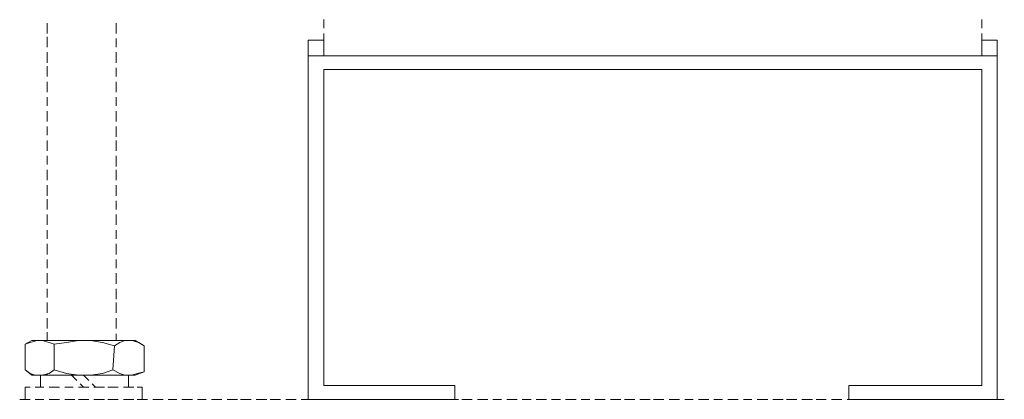
# Model space of a CAD drawing. Units: inches. Extents: x 149.1 to 237.4, y -281.8 to -218.6.
# Drawn here: x 158.4 to 162.2, y -273.8 to -272.3 of the extents above; entities that cross this region are included whole.
import ezdxf

# ---------------------------------------------------------------- set-up
doc = ezdxf.new("R2010")
doc.units = ezdxf.units.IN
doc.header["$MEASUREMENT"] = 0
doc.layers.add('图层 1', color=7, linetype='Continuous')

msp = doc.modelspace()

# ---------------------------------------------------------------- linework, layer by layer
at = {"layer": '图层 1', "lineweight": 9}
for points in [[(159.5406, -272.3403), (159.5406, -272.3734)], [(162.0776, -272.3403), (162.0776, -272.3734)], [(158.4747, -272.3934), (158.4747, -272.3534)], [(158.7407, -272.3934), (158.7407, -272.3534)], [(158.4747, -272.4464), (158.4747, -272.4065)], [(158.7407, -272.4464), (158.7407, -272.4133)], [(159.4807, -272.4802), (159.4807, -272.4195)], [(159.4807, -272.4195), (159.5406, -272.4195)], [(159.5406, -272.3934), (159.5406, -272.4333)], [(159.5406, -272.4195), (159.5406, -272.4802)], [(162.0776, -272.3934), (162.0776, -272.4333)], [(162.0776, -272.4802), (162.0776, -272.4195)], [(162.0776, -272.4195), (162.1369, -272.4195)], [(162.1369, -272.4195), (162.1369, -272.4802)], [(159.5406, -272.4533), (159.5406, -272.4802)], [(162.0776, -272.4533), (162.0776, -272.4802)], [(158.4747, -272.5064), (158.4747, -272.4664)], [(158.7407, -272.5064), (158.7407, -272.4664)], [(162.1369, -272.4802), (159.4807, -272.4802)], [(159.4807, -273.8059), (159.4807, -272.4802)], [(159.5406, -272.4802), (159.5744, -272.4802)], [(159.5937, -272.4802), (159.6337, -272.4802)], [(159.6536, -272.4802), (159.6874, -272.4802)], [(159.7074, -272.4802), (159.7474, -272.4802)], [(159.7666, -272.4802), (159.8004, -272.4802)], [(159.8204, -272.4802), (159.8597, -272.4802)], [(159.8803, -272.4802), (159.9203, -272.4802)], [(159.9334, -272.4802), (159.9734, -272.4802)], [(159.9933, -272.4802), (160.0333, -272.4802)], [(160.0464, -272.4802), (160.0864, -272.4802)], [(160.107, -272.4802), (160.147, -272.4802)], [(160.167, -272.4802), (160.1994, -272.4802)], [(160.22, -272.4802), (160.26, -272.4802)], [(160.2793, -272.4802), (160.313, -272.4802)], [(160.333, -272.4802), (160.373, -272.4802)], [(160.393, -272.4802), (160.4267, -272.4802)], [(160.446, -272.4802), (160.486, -272.4802)], [(160.506, -272.4802), (160.5459, -272.4802)], [(160.5597, -272.4802), (160.599, -272.4802)], [(160.6197, -272.4802), (160.6596, -272.4802)], [(160.6727, -272.4802), (160.712, -272.4802)], [(160.7327, -272.4802), (160.7726, -272.4802)], [(160.7926, -272.4802), (160.8257, -272.4802)], [(160.8463, -272.4802), (160.8856, -272.4802)], [(160.9056, -272.4802), (160.9387, -272.4802)], [(160.9593, -272.4802), (160.9993, -272.4802)], [(161.0193, -272.4802), (161.0524, -272.4802)], [(161.0723, -272.4802), (161.1123, -272.4802)], [(161.1316, -272.4802), (161.1654, -272.4802)], [(161.1853, -272.4802), (161.2253, -272.4802)], [(161.2453, -272.4802), (161.2852, -272.4802)], [(161.2983, -272.4802), (161.339, -272.4802)], [(161.359, -272.4802), (161.3989, -272.4802)], [(161.412, -272.4802), (161.452, -272.4802)], [(161.472, -272.4802), (161.5119, -272.4802)], [(161.5319, -272.4802), (161.565, -272.4802)], [(161.585, -272.4802), (161.6249, -272.4802)], [(161.6449, -272.4802), (161.6787, -272.4802)], [(161.6987, -272.4802), (161.7379, -272.4802)], [(161.7579, -272.4802), (161.7917, -272.4802)], [(161.811, -272.4802), (161.8509, -272.4802)], [(161.8723, -272.4802), (161.9047, -272.4802)], [(161.9247, -272.4802), (161.9646, -272.4802)], [(161.9839, -272.4802), (162.0239, -272.4802)], [(162.0377, -272.4802), (162.0776, -272.4802)], [(162.1369, -273.8059), (162.1369, -272.4802)], [(158.4747, -272.5601), (158.4747, -272.5201)], [(158.7407, -272.5601), (158.7407, -272.5263)], [(162.0776, -272.5332), (159.5406, -272.5332)], [(159.5406, -273.7528), (159.5406, -272.5332)], [(162.0776, -273.7528), (162.0776, -272.5332)], [(158.4747, -272.6201), (158.4747, -272.5801)], [(158.7407, -272.6201), (158.7407, -272.5801)], [(158.4747, -272.6731), (158.4747, -272.64)], [(158.7407, -272.6731), (158.7407, -272.64)], [(158.4747, -272.7331), (158.4747, -272.6931)], [(158.7407, -272.7331), (158.7407, -272.6931)], [(158.4747, -272.7861), (158.4747, -272.753)], [(158.7407, -272.793), (158.7407, -272.753)], [(158.4747, -272.8467), (158.4747, -272.8068)], [(158.7407, -272.8467), (158.7407, -272.8068)], [(158.4747, -272.8998), (158.4747, -272.866)], [(158.7407, -272.9067), (158.7407, -272.866)], [(158.4747, -272.9597), (158.4747, -272.9198)], [(158.7407, -272.9597), (158.7407, -272.9198)], [(158.4747, -273.0197), (158.4747, -272.9797)], [(158.7407, -273.0197), (158.7407, -272.9797)], [(158.4747, -273.0727), (158.4747, -273.0335)], [(158.7407, -273.0727), (158.7407, -273.0397)], [(158.4747, -273.1327), (158.4747, -273.0927)], [(158.7407, -273.1327), (158.7407, -273.0927)], [(158.4747, -273.1864), (158.4747, -273.1527)], [(158.7407, -273.1864), (158.7407, -273.1527)], [(158.4747, -273.2464), (158.4747, -273.2057)], [(158.7407, -273.2464), (158.7407, -273.2057)], [(158.4747, -273.2994), (158.4747, -273.2664)], [(158.7407, -273.2994), (158.7407, -273.2664)], [(158.4747, -273.3594), (158.4747, -273.3194)], [(158.7407, -273.3594), (158.7407, -273.3194)], [(158.4747, -273.4124), (158.4747, -273.3794)], [(158.7407, -273.4193), (158.7407, -273.3794)], [(158.4747, -273.4724), (158.4747, -273.4324)], [(158.7407, -273.4724), (158.7407, -273.4324)], [(158.4747, -273.533), (158.4747, -273.493)], [(158.7407, -273.533), (158.7407, -273.493)], [(158.4747, -273.5792), (158.4747, -273.5461)], [(158.7407, -273.5792), (158.7407, -273.553)], [(158.3893, -273.5929), (158.4155, -273.5792)], [(158.3893, -273.5929), (158.4086, -273.5861), (158.4355, -273.5792), (158.4554, -273.5792), (158.4823, -273.5861), (158.5016, -273.5929)], [(158.3893, -273.6922), (158.3893, -273.5929)], [(158.4155, -273.5792), (158.8144, -273.5792)], [(158.5016, -273.5929), (158.5485, -273.5861), (158.5953, -273.5792), (158.6422, -273.5792), (158.6883, -273.5861), (158.7345, -273.5991)], [(158.5016, -273.6922), (158.5016, -273.5929)], [(158.7276, -273.6922), (158.7345, -273.5991)], [(158.7345, -273.5991), (158.7545, -273.5861), (158.7745, -273.5792), (158.8013, -273.5792), (158.8275, -273.5861), (158.8482, -273.5991)], [(158.7345, -273.5991), (158.7545, -273.5861), (158.7745, -273.5792), (158.8013, -273.5792), (158.8275, -273.5861), (158.8482, -273.5991)], [(158.8482, -273.5991), (158.8144, -273.5792)], [(158.8482, -273.6997), (158.8482, -273.5991)], [(158.4155, -273.7128), (158.3893, -273.6922)], [(158.5016, -273.6922), (158.4823, -273.7059), (158.4554, -273.7128), (158.4286, -273.7128), (158.4086, -273.7059), (158.3893, -273.6922)], [(158.4155, -273.7128), (158.8144, -273.7128)], [(158.4486, -273.7128), (158.4685, -273.7128)], [(158.4486, -273.7128), (158.4486, -273.759)], [(158.4747, -273.7128), (158.4747, -273.7059)], [(158.4885, -273.7128), (158.5285, -273.7128)], [(158.7276, -273.6922), (158.6883, -273.7059), (158.6422, -273.7128), (158.5953, -273.7128), (158.5485, -273.7059), (158.5016, -273.6922)], [(158.5423, -273.7128), (158.5684, -273.7128)], [(158.5884, -273.7328), (158.5684, -273.7128)], [(158.6353, -273.7328), (158.6146, -273.7128)], [(158.6146, -273.7128), (158.6353, -273.7128)], [(158.6546, -273.7128), (158.6952, -273.7128)], [(158.7083, -273.7128), (158.7483, -273.7128)], [(158.8482, -273.6997), (158.8213, -273.7059), (158.8013, -273.7128), (158.7745, -273.7128), (158.7545, -273.7059), (158.7276, -273.6922)], [(158.8482, -273.6997), (158.8213, -273.7059), (158.8013, -273.7128), (158.7745, -273.7128), (158.7545, -273.7059), (158.7276, -273.6922)], [(158.7683, -273.7128), (158.7882, -273.7128)], [(158.7882, -273.7128), (158.7882, -273.759)], [(158.8144, -273.7128), (158.8482, -273.6997)], [(158.6146, -273.759), (158.6015, -273.7459)], [(158.6615, -273.759), (158.6484, -273.7459)], [(160.0464, -273.7528), (159.5406, -273.7528)], [(160.0464, -273.8059), (160.0464, -273.7528)], [(161.565, -273.8059), (161.565, -273.7528)], [(161.565, -273.7528), (162.0776, -273.7528)], [(158.3893, -273.759), (158.4086, -273.759)], [(158.3893, -273.8059), (158.3893, -273.759)], [(158.4286, -273.759), (158.4623, -273.759)], [(158.4823, -273.759), (158.5216, -273.759)], [(158.5423, -273.759), (158.5746, -273.759)], [(158.5953, -273.759), (158.6353, -273.759)], [(158.6546, -273.759), (158.6952, -273.759)], [(158.7083, -273.759), (158.7483, -273.759)], [(158.7683, -273.759), (158.8082, -273.759)], [(158.8213, -273.759), (158.8413, -273.759)], [(158.8413, -273.759), (158.8413, -273.8059)], [(158.4086, -273.8059), (158.3686, -273.8059)], [(158.4086, -273.8059), (158.3893, -273.8059)], [(158.4623, -273.8059), (158.4286, -273.8059)], [(158.4623, -273.8059), (158.4286, -273.8059)], [(158.5216, -273.8059), (158.4823, -273.8059)], [(158.5216, -273.8059), (158.4823, -273.8059)], [(158.5815, -273.8059), (158.5423, -273.8059)], [(158.5746, -273.8059), (158.5423, -273.8059)], [(158.6353, -273.8059), (158.5953, -273.8059)], [(158.6353, -273.8059), (158.5953, -273.8059)], [(158.6952, -273.8059), (158.6546, -273.8059)], [(158.6952, -273.8059), (158.6546, -273.8059)], [(158.7483, -273.8059), (158.7083, -273.8059)], [(158.7483, -273.8059), (158.7083, -273.8059)], [(158.8082, -273.8059), (158.7683, -273.8059)], [(158.8082, -273.8059), (158.7683, -273.8059)], [(158.8413, -273.8059), (158.8213, -273.8059)], [(158.8613, -273.8059), (158.8275, -273.8059)], [(158.9212, -273.8059), (158.8813, -273.8059)], [(158.975, -273.8059), (158.9412, -273.8059)], [(159.0342, -273.8059), (158.9943, -273.8059)], [(159.088, -273.8059), (159.0542, -273.8059)], [(159.1479, -273.8059), (159.1079, -273.8059)], [(159.2079, -273.8059), (159.1679, -273.8059)], [(159.2609, -273.8059), (159.2203, -273.8059)], [(159.3209, -273.8059), (159.2809, -273.8059)], [(159.3746, -273.8059), (159.3346, -273.8059)], [(159.4339, -273.8059), (159.3946, -273.8059)], [(159.4876, -273.8059), (159.4538, -273.8059)], [(159.4807, -273.8059), (160.0464, -273.8059)], [(159.5475, -273.8059), (159.5069, -273.8059)], [(159.6006, -273.8059), (159.5668, -273.8059)], [(159.6605, -273.8059), (159.6213, -273.8059)], [(159.7136, -273.8059), (159.6805, -273.8059)], [(159.7742, -273.8059), (159.7336, -273.8059)], [(159.8273, -273.8059), (159.7935, -273.8059)], [(159.8865, -273.8059), (159.8466, -273.8059)], [(159.9465, -273.8059), (159.9072, -273.8059)], [(160.0002, -273.8059), (159.9596, -273.8059)], [(160.0602, -273.8059), (160.0202, -273.8059)], [(160.1125, -273.8059), (160.0733, -273.8059)], [(160.1739, -273.8059), (160.1339, -273.8059)], [(160.2262, -273.8059), (160.1932, -273.8059)], [(160.2869, -273.8059), (160.2462, -273.8059)], [(160.3406, -273.8059), (160.3061, -273.8059)], [(160.3992, -273.8059), (160.3592, -273.8059)], [(160.4529, -273.8059), (160.4191, -273.8059)], [(160.5135, -273.8059), (160.4729, -273.8059)], [(160.5666, -273.8059), (160.5328, -273.8059)], [(160.6259, -273.8059), (160.5859, -273.8059)], [(160.6858, -273.8059), (160.6458, -273.8059)], [(160.7395, -273.8059), (160.6996, -273.8059)], [(160.7988, -273.8059), (160.7595, -273.8059)], [(160.8525, -273.8059), (160.8126, -273.8059)], [(160.9125, -273.8059), (160.8725, -273.8059)], [(160.9655, -273.8059), (160.9325, -273.8059)], [(161.0255, -273.8059), (160.9855, -273.8059)], [(161.0785, -273.8059), (161.0448, -273.8059)], [(161.1385, -273.8059), (161.0985, -273.8059)], [(161.1915, -273.8059), (161.1592, -273.8059)], [(161.2522, -273.8059), (161.2122, -273.8059)], [(161.3121, -273.8059), (161.2715, -273.8059)], [(161.3652, -273.8059), (161.3252, -273.8059)], [(161.4244, -273.8059), (161.3845, -273.8059)], [(161.4782, -273.8059), (161.4389, -273.8059)], [(161.5381, -273.8059), (161.4982, -273.8059)], [(161.5919, -273.8059), (161.5581, -273.8059)], [(162.1369, -273.8059), (161.565, -273.8059)], [(161.6511, -273.8059), (161.6118, -273.8059)], [(161.7049, -273.8059), (161.6718, -273.8059)], [(161.7648, -273.8059), (161.7255, -273.8059)], [(161.8179, -273.8059), (161.7855, -273.8059)], [(161.8785, -273.8059), (161.8378, -273.8059)], [(161.9309, -273.8059), (161.8978, -273.8059)], [(161.9915, -273.8059), (161.9515, -273.8059)], [(162.0514, -273.8059), (162.0115, -273.8059)], [(162.1045, -273.8059), (162.0638, -273.8059)], [(162.1644, -273.8059), (162.1245, -273.8059)]]:
    msp.add_lwpolyline(points, dxfattribs=at)

doc.saveas('drawing.dxf')
